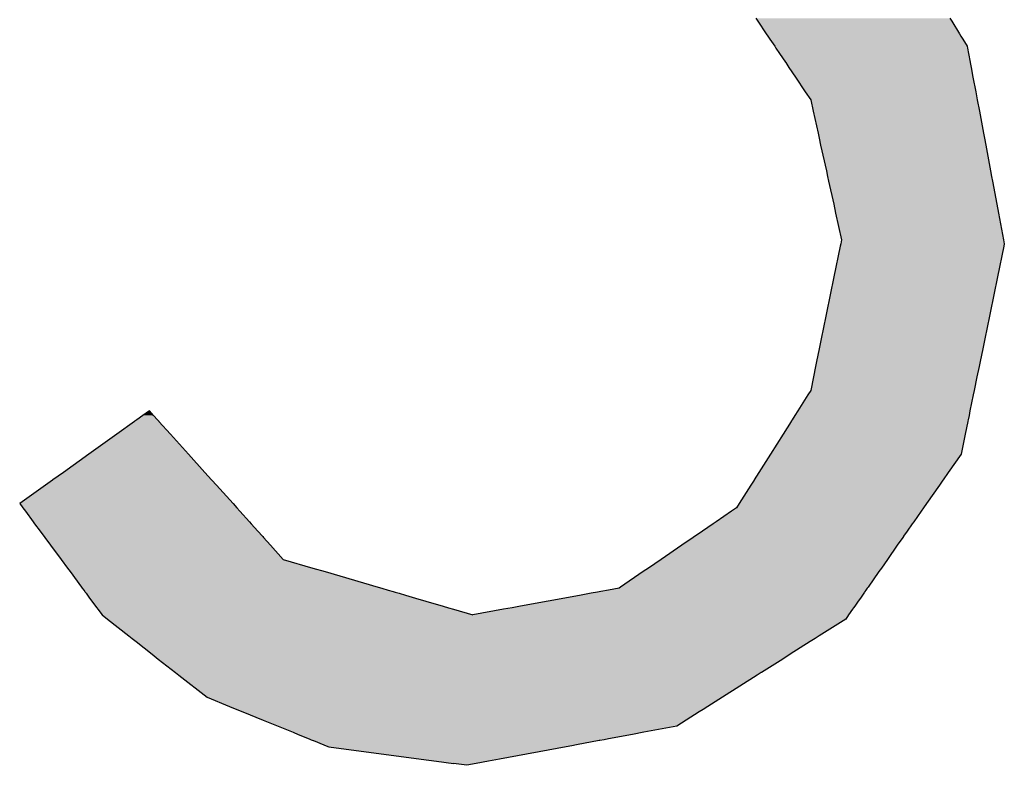
# Model space of a CAD drawing. Extents: x -5 to 435, y -282 to 635.
# Drawn here: x 121 to 128, y 497 to 502 of the extents above; entities that cross this region are included whole.
import ezdxf

# ---------------------------------------------------------------- set-up
doc = ezdxf.new("R2010")
doc.units = 0
doc.layers.add('EBENE_1', color=160, linetype='CONTINUOUS')

# ---------------------------------------------------------------- blocks, each defined once
blk = doc.blocks.new('*U85')
at = {"layer": 'EBENE_1', "color": 7, "linetype": 'CONTINUOUS'}
for p, q in [((126.4493, 501.9378), (126.4624, 501.9182)), ((126.4624, 501.9182), (126.5202, 501.8322)), ((127.7753, 501.9378), (127.7873, 501.9182)), ((127.7873, 501.9182), (127.8402, 501.8322)), ((126.5202, 501.8322), (126.5309, 501.8164)), ((126.5309, 501.8164), (126.5455, 501.7946)), ((126.5455, 501.7946), (126.5779, 501.7466)), ((127.8402, 501.8322), (127.85, 501.8164)), ((127.85, 501.8164), (127.8633, 501.7946)), ((127.8633, 501.7946), (127.8929, 501.7466)), ((126.5779, 501.7466), (126.5867, 501.7335)), ((126.5867, 501.7335), (126.6113, 501.6968)), ((127.8929, 501.7466), (127.8953, 501.7335)), ((127.8953, 501.7335), (127.9022, 501.6968)), ((126.6113, 501.6968), (126.6515, 501.6371)), ((126.6515, 501.6371), (126.6531, 501.6347)), ((126.6531, 501.6347), (126.6756, 501.6013)), ((127.9022, 501.6968), (127.9134, 501.6371)), ((127.9134, 501.6371), (127.9139, 501.6347)), ((127.9139, 501.6347), (127.9202, 501.6013)), ((126.6756, 501.6013), (126.7197, 501.5357)), ((127.9202, 501.6013), (127.9325, 501.5357)), ((126.7197, 501.5357), (126.7868, 501.4359)), ((127.9325, 501.5357), (127.9512, 501.4359)), ((126.7868, 501.4359), (126.8237, 501.381)), ((127.9512, 501.4359), (127.9615, 501.381)), ((126.8237, 501.381), (126.8409, 501.3032)), ((127.9615, 501.381), (127.9762, 501.3032)), ((126.8409, 501.3032), (126.8738, 501.154)), ((127.9762, 501.3032), (128.0042, 501.154)), ((126.8738, 501.154), (126.8818, 501.1179)), ((126.8818, 501.1179), (126.8919, 501.0718)), ((128.0042, 501.154), (128.011, 501.1179)), ((128.011, 501.1179), (128.0196, 501.0718)), ((126.8919, 501.0718), (126.9308, 500.8957)), ((128.0196, 501.0718), (128.0527, 500.8957)), ((126.9308, 500.8957), (126.9393, 500.8569)), ((128.0527, 500.8957), (128.06, 500.8569)), ((126.9393, 500.8569), (126.9465, 500.8243)), ((128.06, 500.8569), (128.0661, 500.8243)), ((126.9465, 500.8243), (126.9808, 500.6689)), ((128.0661, 500.8243), (128.0953, 500.6689)), ((126.9808, 500.6689), (126.9942, 500.6079)), ((128.0953, 500.6689), (128.1068, 500.6079)), ((126.9942, 500.6079), (127.0347, 500.4246)), ((128.1068, 500.6079), (128.1412, 500.4246)), ((127.0347, 500.4246), (127.029, 500.3971)), ((128.1412, 500.4246), (128.1464, 500.3971)), ((127.0258, 500.3814), (126.983, 500.1728)), ((127.029, 500.3971), (127.0258, 500.3814)), ((128.1432, 500.3814), (128.1002, 500.1728)), ((128.1464, 500.3971), (128.1432, 500.3814)), ((126.983, 500.1728), (126.9322, 499.9252)), ((128.1002, 500.1728), (128.0493, 499.9252)), ((126.9322, 499.9252), (126.9074, 499.8043)), ((128.0493, 499.9252), (128.0244, 499.8043)), ((126.9008, 499.7725), (126.8818, 499.6794)), ((126.9074, 499.8043), (126.9008, 499.7725)), ((128.0178, 499.7725), (127.9987, 499.6794)), ((128.0244, 499.8043), (128.0178, 499.7725)), ((126.8818, 499.6794), (126.8642, 499.5938)), ((127.9987, 499.6794), (127.9811, 499.5938)), ((126.8572, 499.5599), (126.8428, 499.4897)), ((126.864, 499.593), (126.8572, 499.5599)), ((126.8641, 499.5932), (126.864, 499.593)), ((126.8642, 499.5938), (126.8641, 499.5932)), ((127.9741, 499.5599), (127.9596, 499.4897)), ((127.9809, 499.593), (127.9741, 499.5599)), ((127.981, 499.5932), (127.9809, 499.593)), ((127.9811, 499.5938), (127.981, 499.5932)), ((126.8428, 499.4897), (126.8237, 499.3966)), ((127.9596, 499.4897), (127.9405, 499.3966)), ((126.8051, 499.3672), (126.7356, 499.2572)), ((126.8237, 499.3966), (126.8051, 499.3672)), ((127.9344, 499.3672), (127.9118, 499.2572)), ((127.9405, 499.3966), (127.9344, 499.3672)), ((122.2625, 499.2256), (122.2206, 499.1956)), ((122.3067, 499.2572), (122.2625, 499.2256)), ((122.3352, 499.2256), (122.3067, 499.2572)), ((122.3352, 499.2256), (122.3621, 499.1956)), ((126.7157, 499.2256), (126.6968, 499.1956)), ((126.7356, 499.2572), (126.7157, 499.2256)), ((127.9053, 499.2256), (127.8991, 499.1956)), ((127.9118, 499.2572), (127.9053, 499.2256)), ((122.2056, 499.1849), (122.0848, 499.0986)), ((122.2071, 499.186), (122.2056, 499.1849)), ((122.2206, 499.1956), (122.2071, 499.186)), ((122.3621, 499.1956), (122.3708, 499.186)), ((122.3708, 499.186), (122.3718, 499.1849)), ((122.3718, 499.1849), (122.4496, 499.0986)), ((126.69, 499.1849), (126.6355, 499.0986)), ((126.6907, 499.186), (126.69, 499.1849)), ((126.6968, 499.1956), (126.6907, 499.186)), ((127.8969, 499.1849), (127.8791, 499.0986)), ((127.8971, 499.186), (127.8969, 499.1849)), ((127.8991, 499.1956), (127.8971, 499.186)), ((122.0848, 499.0986), (121.8933, 498.9617)), ((122.4496, 499.0986), (122.5729, 498.9617)), ((126.6355, 499.0986), (126.549, 498.9617)), ((127.8791, 499.0986), (127.851, 498.9617)), ((121.8933, 498.9617), (121.7188, 498.837)), ((122.5729, 498.9617), (122.6853, 498.837)), ((126.549, 498.9617), (126.4703, 498.837)), ((127.851, 498.9617), (127.7637, 498.837)), ((121.7188, 498.837), (121.6469, 498.7856)), ((122.6853, 498.837), (122.7316, 498.7856)), ((126.4703, 498.837), (126.4379, 498.7856)), ((127.7637, 498.837), (127.7278, 498.7856)), ((121.5967, 498.7497), (121.4203, 498.6236)), ((121.6452, 498.7844), (121.5967, 498.7497)), ((121.6469, 498.7856), (121.6452, 498.7844)), ((122.7316, 498.7856), (122.7327, 498.7844)), ((122.7327, 498.7844), (122.7639, 498.7497)), ((122.7639, 498.7497), (122.8776, 498.6236)), ((126.4152, 498.7497), (126.3356, 498.6236)), ((126.4371, 498.7844), (126.4152, 498.7497)), ((126.4379, 498.7856), (126.4371, 498.7844)), ((127.7027, 498.7497), (127.6145, 498.6236)), ((127.7269, 498.7844), (127.7027, 498.7497)), ((127.7278, 498.7856), (127.7269, 498.7844)), ((121.4203, 498.6236), (121.4416, 498.5949)), ((122.8776, 498.6236), (122.9035, 498.5949)), ((126.3356, 498.6236), (126.3174, 498.5949)), ((127.6145, 498.6236), (127.5944, 498.5949)), ((121.4416, 498.5949), (121.4417, 498.5948)), ((121.4417, 498.5948), (121.4589, 498.5715)), ((121.4589, 498.5715), (121.5125, 498.4992)), ((122.9035, 498.5949), (122.9036, 498.5948)), ((122.9036, 498.5948), (122.9246, 498.5715)), ((122.9246, 498.5715), (122.9897, 498.4992)), ((126.2832, 498.5715), (126.1776, 498.4992)), ((126.3173, 498.5948), (126.2832, 498.5715)), ((126.3174, 498.5949), (126.3173, 498.5948)), ((127.578, 498.5715), (127.5275, 498.4992)), ((127.5943, 498.5948), (127.578, 498.5715)), ((127.5944, 498.5949), (127.5943, 498.5948)), ((121.5125, 498.4992), (121.5226, 498.4855)), ((121.5226, 498.4855), (121.5593, 498.4359)), ((122.9897, 498.4992), (123.0021, 498.4855)), ((123.0021, 498.4855), (123.0468, 498.4359)), ((126.1576, 498.4855), (126.0851, 498.4359)), ((126.1776, 498.4992), (126.1576, 498.4855)), ((127.5179, 498.4855), (127.4832, 498.4359)), ((127.5275, 498.4992), (127.5179, 498.4855)), ((121.5593, 498.4359), (121.5853, 498.4009)), ((123.0468, 498.4359), (123.0783, 498.4009)), ((126.0851, 498.4359), (126.0339, 498.4009)), ((127.4832, 498.4359), (127.4587, 498.4009)), ((121.5853, 498.4009), (121.5872, 498.3983)), ((121.5872, 498.3983), (121.5915, 498.3925)), ((121.5915, 498.3925), (121.6311, 498.339)), ((121.6311, 498.339), (121.7027, 498.2423)), ((123.0783, 498.4009), (123.0807, 498.3983)), ((123.0807, 498.3983), (123.0859, 498.3925)), ((123.0859, 498.3925), (123.1341, 498.339)), ((123.1341, 498.339), (123.2212, 498.2423)), ((125.9434, 498.339), (125.8021, 498.2423)), ((126.0216, 498.3925), (125.9434, 498.339)), ((126.0301, 498.3983), (126.0216, 498.3925)), ((126.0339, 498.4009), (126.0301, 498.3983)), ((127.4154, 498.339), (127.3478, 498.2423)), ((127.4529, 498.3925), (127.4154, 498.339)), ((127.4569, 498.3983), (127.4529, 498.3925)), ((127.4587, 498.4009), (127.4569, 498.3983)), ((121.7027, 498.2423), (121.7465, 498.1831)), ((123.2212, 498.2423), (123.4235, 498.1831)), ((125.8021, 498.2423), (125.7156, 498.1831)), ((127.3478, 498.2423), (127.3064, 498.1831)), ((121.7465, 498.1831), (121.7645, 498.1589)), ((121.7645, 498.1589), (121.8429, 498.053)), ((123.4235, 498.1831), (123.5064, 498.1589)), ((123.5064, 498.1589), (123.8685, 498.053)), ((125.6801, 498.1589), (125.5253, 498.053)), ((125.7156, 498.1831), (125.6801, 498.1589)), ((127.2895, 498.1589), (127.2154, 498.053)), ((127.3064, 498.1831), (127.2895, 498.1589)), ((121.8429, 498.053), (121.8482, 498.0458)), ((121.8482, 498.0458), (121.8579, 498.0327)), ((121.8579, 498.0327), (121.865, 498.0232)), ((121.865, 498.0232), (121.8681, 498.0189)), ((121.8681, 498.0189), (121.874, 498.0109)), ((121.874, 498.0109), (121.8832, 497.9985)), ((123.8685, 498.053), (123.8931, 498.0458)), ((123.8931, 498.0458), (123.9378, 498.0327)), ((123.9378, 498.0327), (123.9705, 498.0232)), ((123.9705, 498.0232), (123.9851, 498.0189)), ((123.9851, 498.0189), (124.0124, 498.0109)), ((124.0124, 498.0109), (124.0547, 497.9985)), ((125.3235, 498.0109), (125.2555, 497.9985)), ((125.3672, 498.0189), (125.3235, 498.0109)), ((125.3906, 498.0232), (125.3672, 498.0189)), ((125.4432, 498.0327), (125.3906, 498.0232)), ((125.5148, 498.0458), (125.4432, 498.0327)), ((125.5253, 498.053), (125.5148, 498.0458)), ((127.186, 498.0109), (127.1773, 497.9985)), ((127.1916, 498.0189), (127.186, 498.0109)), ((127.1945, 498.0232), (127.1916, 498.0189)), ((127.2012, 498.0327), (127.1945, 498.0232)), ((127.2104, 498.0458), (127.2012, 498.0327)), ((127.2154, 498.053), (127.2104, 498.0458)), ((121.8832, 497.9985), (121.8983, 497.9782)), ((121.8983, 497.9782), (121.8983, 497.9782)), ((121.8983, 497.9782), (121.9137, 497.9574)), ((121.9137, 497.9574), (121.9392, 497.9229)), ((124.0547, 497.9985), (124.1244, 497.9782)), ((124.1244, 497.9782), (124.1244, 497.9782)), ((124.1244, 497.9782), (124.1953, 497.9574)), ((124.1953, 497.9574), (124.3135, 497.9229)), ((125.0299, 497.9574), (124.8403, 497.9229)), ((125.1438, 497.9782), (125.0299, 497.9574)), ((125.2555, 497.9985), (125.1438, 497.9782)), ((125.1438, 497.9782), (125.1438, 497.9782)), ((127.1486, 497.9574), (127.1244, 497.9229)), ((127.1631, 497.9782), (127.1486, 497.9574)), ((127.1773, 497.9985), (127.1631, 497.9782)), ((127.1631, 497.9782), (127.1631, 497.9782)), ((121.9392, 497.9229), (121.9469, 497.9125)), ((121.9469, 497.9125), (121.9547, 497.902)), ((121.9547, 497.902), (121.9831, 497.8637)), ((124.3135, 497.9229), (124.3489, 497.9125)), ((124.3489, 497.9125), (124.3848, 497.902)), ((124.3848, 497.902), (124.5157, 497.8637)), ((124.7259, 497.902), (124.5157, 497.8637)), ((124.7834, 497.9125), (124.7259, 497.902)), ((124.8403, 497.9229), (124.7834, 497.9125)), ((127.1098, 497.902), (127.083, 497.8637)), ((127.1171, 497.9125), (127.1098, 497.902)), ((127.1244, 497.9229), (127.1171, 497.9125)), ((121.9831, 497.8637), (122.0198, 497.8348)), ((122.0198, 497.8348), (122.1655, 497.7206)), ((127.0628, 497.8348), (126.8826, 497.7206)), ((127.083, 497.8637), (127.0628, 497.8348)), ((122.1655, 497.7206), (122.189, 497.7021)), ((122.189, 497.7021), (122.2157, 497.6812)), ((122.2157, 497.6812), (122.3264, 497.5943)), ((126.8204, 497.6812), (126.6833, 497.5943)), ((126.8534, 497.7021), (126.8204, 497.6812)), ((126.8826, 497.7206), (126.8534, 497.7021)), ((122.3264, 497.5943), (122.3673, 497.5623)), ((122.3673, 497.5623), (122.4841, 497.4707)), ((126.6327, 497.5623), (126.4881, 497.4707)), ((126.6833, 497.5943), (126.6327, 497.5623)), ((122.4841, 497.4707), (122.4858, 497.4693)), ((122.4858, 497.4693), (122.5083, 497.4516)), ((126.486, 497.4693), (126.4581, 497.4516)), ((126.4881, 497.4707), (126.486, 497.4693)), ((122.5083, 497.4516), (122.7004, 497.301)), ((126.4581, 497.4516), (126.2204, 497.301)), ((122.7004, 497.301), (122.8538, 497.2385)), ((126.2204, 497.301), (126.1218, 497.2385)), ((122.8538, 497.2385), (122.9043, 497.218)), ((122.9043, 497.218), (122.9457, 497.2011)), ((122.9457, 497.2011), (123.0844, 497.1447)), ((126.0628, 497.2011), (125.9737, 497.1447)), ((126.0894, 497.218), (126.0628, 497.2011)), ((126.1218, 497.2385), (126.0894, 497.218)), ((123.0844, 497.1447), (123.185, 497.1038)), ((125.9737, 497.1447), (125.9092, 497.1038)), ((123.185, 497.1038), (123.2876, 497.062)), ((123.2876, 497.062), (123.3235, 497.0474)), ((125.6849, 497.062), (125.6064, 497.0474)), ((125.9092, 497.1038), (125.6849, 497.062)), ((123.3235, 497.0474), (123.3988, 497.0168)), ((123.3988, 497.0168), (123.412, 497.0114)), ((123.412, 497.0114), (123.4256, 497.0058)), ((123.4256, 497.0058), (123.4281, 497.0048)), ((123.4281, 497.0048), (123.4989, 496.976)), ((125.3778, 497.0048), (125.2231, 496.976)), ((125.3832, 497.0058), (125.3778, 497.0048)), ((125.4131, 497.0114), (125.3832, 497.0058)), ((125.4419, 497.0168), (125.4131, 497.0114)), ((125.6064, 497.0474), (125.4419, 497.0168)), ((123.4989, 496.976), (123.5134, 496.9701)), ((123.5134, 496.9701), (123.5311, 496.9629)), ((123.5311, 496.9629), (124.1624, 496.8782)), ((125.1528, 496.9629), (124.6981, 496.8782)), ((125.1915, 496.9701), (125.1528, 496.9629)), ((125.2231, 496.976), (125.1915, 496.9701)), ((124.1624, 496.8782), (124.2682, 496.8641)), ((124.2682, 496.8641), (124.3841, 496.8485)), ((124.6219, 496.8641), (124.5385, 496.8485)), ((124.6981, 496.8782), (124.6219, 496.8641)), ((124.4738, 496.8365), (124.3841, 496.8485)), ((124.5385, 496.8485), (124.4738, 496.8365))]:
    blk.add_line(p, q, dxfattribs=at)
for points in [[(126.4493, 501.9378), (126.4624, 501.9182), (127.7873, 501.9182)], [(126.4624, 501.9182), (126.5202, 501.8322), (127.8402, 501.8322)], [(126.5202, 501.8322), (126.5309, 501.8164), (127.85, 501.8164)], [(126.5309, 501.8164), (126.5455, 501.7946), (127.8633, 501.7946)], [(126.5455, 501.7946), (126.5779, 501.7466), (127.8929, 501.7466)], [(126.5779, 501.7466), (126.5867, 501.7335), (127.8953, 501.7335)], [(126.5867, 501.7335), (126.6113, 501.6968), (127.9022, 501.6968)], [(126.6113, 501.6968), (126.6515, 501.6371), (127.9134, 501.6371)], [(126.6515, 501.6371), (126.6531, 501.6347), (127.9139, 501.6347)], [(126.6531, 501.6347), (126.6756, 501.6013), (127.9202, 501.6013)], [(126.6756, 501.6013), (126.7197, 501.5357), (127.9325, 501.5357)], [(126.7197, 501.5357), (126.7868, 501.4359), (127.9512, 501.4359)], [(126.7868, 501.4359), (126.8237, 501.381), (127.9615, 501.381)], [(126.8237, 501.381), (126.8409, 501.3032), (127.9762, 501.3032)], [(126.8409, 501.3032), (126.8738, 501.154), (128.0042, 501.154)], [(126.8738, 501.154), (126.8818, 501.1179), (128.011, 501.1179)], [(126.8818, 501.1179), (126.8919, 501.0718), (128.0196, 501.0718)], [(126.8919, 501.0718), (126.9308, 500.8957), (128.0527, 500.8957)], [(126.9308, 500.8957), (126.9393, 500.8569), (128.06, 500.8569)], [(126.9393, 500.8569), (126.9465, 500.8243), (128.0661, 500.8243)], [(126.9465, 500.8243), (126.9808, 500.6689), (128.0953, 500.6689)], [(126.9808, 500.6689), (126.9942, 500.6079), (128.1068, 500.6079)], [(126.9942, 500.6079), (127.0347, 500.4246), (128.1412, 500.4246)], [(127.0347, 500.4246), (127.029, 500.3971), (128.1464, 500.3971)], [(127.0258, 500.3814), (126.983, 500.1728), (128.1002, 500.1728)], [(127.029, 500.3971), (127.0258, 500.3814), (128.1432, 500.3814)], [(126.983, 500.1728), (126.9322, 499.9252), (128.0493, 499.9252)], [(126.9322, 499.9252), (126.9074, 499.8043), (128.0244, 499.8043)], [(126.9008, 499.7725), (126.8818, 499.6794), (127.9987, 499.6794)], [(126.9074, 499.8043), (126.9008, 499.7725), (128.0178, 499.7725)], [(126.8818, 499.6794), (126.8642, 499.5938), (127.9811, 499.5938)], [(126.8572, 499.5599), (126.8428, 499.4897), (127.9596, 499.4897)], [(126.864, 499.593), (126.8572, 499.5599), (127.9741, 499.5599)], [(126.8641, 499.5932), (126.864, 499.593), (127.9809, 499.593)], [(126.8642, 499.5938), (126.8641, 499.5932), (127.981, 499.5932)], [(126.8428, 499.4897), (126.8237, 499.3966), (127.9405, 499.3966)], [(126.8051, 499.3672), (126.7356, 499.2572), (127.9118, 499.2572)], [(126.8237, 499.3966), (126.8051, 499.3672), (127.9344, 499.3672)], [(122.2625, 499.2256), (122.2206, 499.1956), (122.3621, 499.1956)], [(122.3067, 499.2572), (122.2625, 499.2256), (122.3352, 499.2256)], [(126.7157, 499.2256), (126.6968, 499.1956), (127.8991, 499.1956)], [(126.7356, 499.2572), (126.7157, 499.2256), (127.9053, 499.2256)], [(122.2056, 499.1849), (122.0848, 499.0986), (122.4496, 499.0986)], [(122.2071, 499.186), (122.2056, 499.1849), (122.3718, 499.1849)], [(122.2206, 499.1956), (122.2071, 499.186), (122.3708, 499.186)], [(126.69, 499.1849), (126.6355, 499.0986), (127.8791, 499.0986)], [(126.6907, 499.186), (126.69, 499.1849), (127.8969, 499.1849)], [(126.6968, 499.1956), (126.6907, 499.186), (127.8971, 499.186)], [(122.0848, 499.0986), (121.8933, 498.9617), (122.5729, 498.9617)], [(126.6355, 499.0986), (126.549, 498.9617), (127.851, 498.9617)], [(121.8933, 498.9617), (121.7188, 498.837), (122.6853, 498.837)], [(126.549, 498.9617), (126.4703, 498.837), (127.7637, 498.837)], [(121.7188, 498.837), (121.6469, 498.7856), (122.7316, 498.7856)], [(126.4703, 498.837), (126.4379, 498.7856), (127.7278, 498.7856)], [(121.5967, 498.7497), (121.4203, 498.6236), (122.8776, 498.6236)], [(121.6452, 498.7844), (121.5967, 498.7497), (122.7639, 498.7497)], [(121.6469, 498.7856), (121.6452, 498.7844), (122.7327, 498.7844)], [(126.4152, 498.7497), (126.3356, 498.6236), (127.6145, 498.6236)], [(126.4371, 498.7844), (126.4152, 498.7497), (127.7027, 498.7497)], [(126.4379, 498.7856), (126.4371, 498.7844), (127.7269, 498.7844)], [(121.4203, 498.6236), (121.4416, 498.5949), (122.9035, 498.5949)], [(126.3356, 498.6236), (126.3174, 498.5949), (127.5944, 498.5949)], [(121.4416, 498.5949), (121.4417, 498.5948), (122.9036, 498.5948)], [(121.4417, 498.5948), (121.4589, 498.5715), (122.9246, 498.5715)], [(121.4589, 498.5715), (121.5125, 498.4992), (122.9897, 498.4992)], [(126.2832, 498.5715), (126.1776, 498.4992), (127.5275, 498.4992)], [(126.3173, 498.5948), (126.2832, 498.5715), (127.578, 498.5715)], [(126.3174, 498.5949), (126.3173, 498.5948), (127.5943, 498.5948)], [(121.5125, 498.4992), (121.5226, 498.4855), (123.0021, 498.4855)], [(121.5226, 498.4855), (121.5593, 498.4359), (123.0468, 498.4359)], [(126.1576, 498.4855), (126.0851, 498.4359), (127.4832, 498.4359)], [(126.1776, 498.4992), (126.1576, 498.4855), (127.5179, 498.4855)], [(121.5593, 498.4359), (121.5853, 498.4009), (123.0783, 498.4009)], [(126.0851, 498.4359), (126.0339, 498.4009), (127.4587, 498.4009)], [(121.5853, 498.4009), (121.5872, 498.3983), (123.0807, 498.3983)], [(121.5872, 498.3983), (121.5915, 498.3925), (123.0859, 498.3925)], [(121.5915, 498.3925), (121.6311, 498.339), (123.1341, 498.339)], [(121.6311, 498.339), (121.7027, 498.2423), (123.2212, 498.2423)], [(125.9434, 498.339), (125.8021, 498.2423), (127.3478, 498.2423)], [(126.0216, 498.3925), (125.9434, 498.339), (127.4154, 498.339)], [(126.0301, 498.3983), (126.0216, 498.3925), (127.4529, 498.3925)], [(126.0339, 498.4009), (126.0301, 498.3983), (127.4569, 498.3983)], [(121.7027, 498.2423), (121.7465, 498.1831), (123.4235, 498.1831)], [(125.8021, 498.2423), (125.7156, 498.1831), (127.3064, 498.1831)], [(121.7465, 498.1831), (121.7645, 498.1589), (123.5064, 498.1589)], [(121.7645, 498.1589), (121.8429, 498.053), (123.8685, 498.053)], [(125.6801, 498.1589), (125.5253, 498.053), (127.2154, 498.053)], [(125.7156, 498.1831), (125.6801, 498.1589), (127.2895, 498.1589)], [(121.8429, 498.053), (121.8482, 498.0458), (123.8931, 498.0458)], [(121.8482, 498.0458), (121.8579, 498.0327), (123.9378, 498.0327)], [(121.8579, 498.0327), (121.865, 498.0232), (123.9705, 498.0232)], [(121.865, 498.0232), (121.8681, 498.0189), (123.9851, 498.0189)], [(121.8681, 498.0189), (121.874, 498.0109), (124.0124, 498.0109)], [(121.874, 498.0109), (121.8832, 497.9985), (124.0547, 497.9985)], [(125.3235, 498.0109), (125.2555, 497.9985), (127.1773, 497.9985)], [(125.3672, 498.0189), (125.3235, 498.0109), (127.186, 498.0109)], [(125.3906, 498.0232), (125.3672, 498.0189), (127.1916, 498.0189)], [(125.4432, 498.0327), (125.3906, 498.0232), (127.1945, 498.0232)], [(125.5148, 498.0458), (125.4432, 498.0327), (127.2012, 498.0327)], [(125.5253, 498.053), (125.5148, 498.0458), (127.2104, 498.0458)], [(121.8832, 497.9985), (121.8983, 497.9782), (124.1244, 497.9782)], [(121.8983, 497.9782), (121.8983, 497.9782), (124.1244, 497.9782)], [(121.8983, 497.9782), (121.9137, 497.9574), (124.1953, 497.9574)], [(121.9137, 497.9574), (121.9392, 497.9229), (124.3135, 497.9229)], [(125.0299, 497.9574), (124.8403, 497.9229), (127.1244, 497.9229)], [(125.1438, 497.9782), (125.0299, 497.9574), (127.1486, 497.9574)], [(125.2555, 497.9985), (125.1438, 497.9782), (127.1631, 497.9782)], [(125.1438, 497.9782), (125.1438, 497.9782), (127.1631, 497.9782)], [(121.9392, 497.9229), (121.9469, 497.9125), (124.3489, 497.9125)], [(121.9469, 497.9125), (121.9547, 497.902), (124.3848, 497.902)], [(121.9547, 497.902), (121.9831, 497.8637), (124.5157, 497.8637)], [(124.7259, 497.902), (124.5157, 497.8637), (127.083, 497.8637)], [(124.7834, 497.9125), (124.7259, 497.902), (127.1098, 497.902)], [(124.8403, 497.9229), (124.7834, 497.9125), (127.1171, 497.9125)], [(121.9831, 497.8637), (122.0198, 497.8348), (127.0628, 497.8348)], [(122.0198, 497.8348), (122.1655, 497.7206), (126.8826, 497.7206)], [(122.1655, 497.7206), (122.189, 497.7021), (126.8534, 497.7021)], [(122.189, 497.7021), (122.2157, 497.6812), (126.8204, 497.6812)], [(122.2157, 497.6812), (122.3264, 497.5943), (126.6833, 497.5943)], [(122.3264, 497.5943), (122.3673, 497.5623), (126.6327, 497.5623)], [(122.3673, 497.5623), (122.4841, 497.4707), (126.4881, 497.4707)], [(122.4841, 497.4707), (122.4858, 497.4693), (126.486, 497.4693)], [(122.4858, 497.4693), (122.5083, 497.4516), (126.4581, 497.4516)], [(122.5083, 497.4516), (122.7004, 497.301), (126.2204, 497.301)], [(122.7004, 497.301), (122.8538, 497.2385), (126.1218, 497.2385)], [(122.8538, 497.2385), (122.9043, 497.218), (126.0894, 497.218)], [(122.9043, 497.218), (122.9457, 497.2011), (126.0628, 497.2011)], [(122.9457, 497.2011), (123.0844, 497.1447), (125.9737, 497.1447)], [(123.0844, 497.1447), (123.185, 497.1038), (125.9092, 497.1038)], [(123.185, 497.1038), (123.2876, 497.062), (125.6849, 497.062)], [(123.2876, 497.062), (123.3235, 497.0474), (125.6064, 497.0474)], [(123.3235, 497.0474), (123.3988, 497.0168), (125.4419, 497.0168)], [(123.3988, 497.0168), (123.412, 497.0114), (125.4131, 497.0114)], [(123.412, 497.0114), (123.4256, 497.0058), (125.3832, 497.0058)], [(123.4256, 497.0058), (123.4281, 497.0048), (125.3778, 497.0048)], [(123.4281, 497.0048), (123.4989, 496.976), (125.2231, 496.976)], [(123.4989, 496.976), (123.5134, 496.9701), (125.1915, 496.9701)], [(123.5134, 496.9701), (123.5311, 496.9629), (125.1528, 496.9629)], [(123.5311, 496.9629), (124.1624, 496.8782), (124.6981, 496.8782)], [(124.1624, 496.8782), (124.2682, 496.8641), (124.6219, 496.8641)], [(124.2682, 496.8641), (124.3841, 496.8485), (124.5385, 496.8485)]]:
    blk.add_solid(points, dxfattribs=at)
at = {"layer": 'EBENE_1', "color": 7, "linetype": 'CONTINUOUS', "extrusion": (0, 0, -1)}
for points in [[(-126.4493, 501.9378), (-127.7753, 501.9378), (-127.7873, 501.9182)], [(-126.4624, 501.9182), (-127.7873, 501.9182), (-127.8402, 501.8322)], [(-126.5202, 501.8322), (-127.8402, 501.8322), (-127.85, 501.8164)], [(-126.5309, 501.8164), (-127.85, 501.8164), (-127.8633, 501.7946)], [(-126.5455, 501.7946), (-127.8633, 501.7946), (-127.8929, 501.7466)], [(-126.5779, 501.7466), (-127.8929, 501.7466), (-127.8953, 501.7335)], [(-126.5867, 501.7335), (-127.8953, 501.7335), (-127.9022, 501.6968)], [(-126.6113, 501.6968), (-127.9022, 501.6968), (-127.9134, 501.6371)], [(-126.6515, 501.6371), (-127.9134, 501.6371), (-127.9139, 501.6347)], [(-126.6531, 501.6347), (-127.9139, 501.6347), (-127.9202, 501.6013)], [(-126.6756, 501.6013), (-127.9202, 501.6013), (-127.9325, 501.5357)], [(-126.7197, 501.5357), (-127.9325, 501.5357), (-127.9512, 501.4359)], [(-126.7868, 501.4359), (-127.9512, 501.4359), (-127.9615, 501.381)], [(-126.8237, 501.381), (-127.9615, 501.381), (-127.9762, 501.3032)], [(-126.8409, 501.3032), (-127.9762, 501.3032), (-128.0042, 501.154)], [(-126.8738, 501.154), (-128.0042, 501.154), (-128.011, 501.1179)], [(-126.8818, 501.1179), (-128.011, 501.1179), (-128.0196, 501.0718)], [(-126.8919, 501.0718), (-128.0196, 501.0718), (-128.0527, 500.8957)], [(-126.9308, 500.8957), (-128.0527, 500.8957), (-128.06, 500.8569)], [(-126.9393, 500.8569), (-128.06, 500.8569), (-128.0661, 500.8243)], [(-126.9465, 500.8243), (-128.0661, 500.8243), (-128.0953, 500.6689)], [(-126.9808, 500.6689), (-128.0953, 500.6689), (-128.1068, 500.6079)], [(-126.9942, 500.6079), (-128.1068, 500.6079), (-128.1412, 500.4246)], [(-127.0347, 500.4246), (-128.1412, 500.4246), (-128.1464, 500.3971)], [(-127.0258, 500.3814), (-128.1432, 500.3814), (-128.1002, 500.1728)], [(-127.029, 500.3971), (-128.1464, 500.3971), (-128.1432, 500.3814)], [(-126.983, 500.1728), (-128.1002, 500.1728), (-128.0493, 499.9252)], [(-126.9322, 499.9252), (-128.0493, 499.9252), (-128.0244, 499.8043)], [(-126.9008, 499.7725), (-128.0178, 499.7725), (-127.9987, 499.6794)], [(-126.9074, 499.8043), (-128.0244, 499.8043), (-128.0178, 499.7725)], [(-126.8818, 499.6794), (-127.9987, 499.6794), (-127.9811, 499.5938)], [(-126.8572, 499.5599), (-127.9741, 499.5599), (-127.9596, 499.4897)], [(-126.864, 499.593), (-127.9809, 499.593), (-127.9741, 499.5599)], [(-126.8641, 499.5932), (-127.981, 499.5932), (-127.9809, 499.593)], [(-126.8642, 499.5938), (-127.9811, 499.5938), (-127.981, 499.5932)], [(-126.8428, 499.4897), (-127.9596, 499.4897), (-127.9405, 499.3966)], [(-126.8051, 499.3672), (-127.9344, 499.3672), (-127.9118, 499.2572)], [(-126.8237, 499.3966), (-127.9405, 499.3966), (-127.9344, 499.3672)], [(-122.2625, 499.2256), (-122.3352, 499.2256), (-122.3621, 499.1956)], [(-126.7157, 499.2256), (-127.9053, 499.2256), (-127.8991, 499.1956)], [(-126.7356, 499.2572), (-127.9118, 499.2572), (-127.9053, 499.2256)], [(-122.2056, 499.1849), (-122.3718, 499.1849), (-122.4496, 499.0986)], [(-122.2071, 499.186), (-122.3708, 499.186), (-122.3718, 499.1849)], [(-122.2206, 499.1956), (-122.3621, 499.1956), (-122.3708, 499.186)], [(-126.69, 499.1849), (-127.8969, 499.1849), (-127.8791, 499.0986)], [(-126.6907, 499.186), (-127.8971, 499.186), (-127.8969, 499.1849)], [(-126.6968, 499.1956), (-127.8991, 499.1956), (-127.8971, 499.186)], [(-122.0848, 499.0986), (-122.4496, 499.0986), (-122.5729, 498.9617)], [(-126.6355, 499.0986), (-127.8791, 499.0986), (-127.851, 498.9617)], [(-121.8933, 498.9617), (-122.5729, 498.9617), (-122.6853, 498.837)], [(-126.549, 498.9617), (-127.851, 498.9617), (-127.7637, 498.837)], [(-121.7188, 498.837), (-122.6853, 498.837), (-122.7316, 498.7856)], [(-126.4703, 498.837), (-127.7637, 498.837), (-127.7278, 498.7856)], [(-121.5967, 498.7497), (-122.7639, 498.7497), (-122.8776, 498.6236)], [(-121.6452, 498.7844), (-122.7327, 498.7844), (-122.7639, 498.7497)], [(-121.6469, 498.7856), (-122.7316, 498.7856), (-122.7327, 498.7844)], [(-126.4152, 498.7497), (-127.7027, 498.7497), (-127.6145, 498.6236)], [(-126.4371, 498.7844), (-127.7269, 498.7844), (-127.7027, 498.7497)], [(-126.4379, 498.7856), (-127.7278, 498.7856), (-127.7269, 498.7844)], [(-121.4203, 498.6236), (-122.8776, 498.6236), (-122.9035, 498.5949)], [(-126.3356, 498.6236), (-127.6145, 498.6236), (-127.5944, 498.5949)], [(-121.4416, 498.5949), (-122.9035, 498.5949), (-122.9036, 498.5948)], [(-121.4417, 498.5948), (-122.9036, 498.5948), (-122.9246, 498.5715)], [(-121.4589, 498.5715), (-122.9246, 498.5715), (-122.9897, 498.4992)], [(-126.2832, 498.5715), (-127.578, 498.5715), (-127.5275, 498.4992)], [(-126.3173, 498.5948), (-127.5943, 498.5948), (-127.578, 498.5715)], [(-126.3174, 498.5949), (-127.5944, 498.5949), (-127.5943, 498.5948)], [(-121.5125, 498.4992), (-122.9897, 498.4992), (-123.0021, 498.4855)], [(-121.5226, 498.4855), (-123.0021, 498.4855), (-123.0468, 498.4359)], [(-126.1576, 498.4855), (-127.5179, 498.4855), (-127.4832, 498.4359)], [(-126.1776, 498.4992), (-127.5275, 498.4992), (-127.5179, 498.4855)], [(-121.5593, 498.4359), (-123.0468, 498.4359), (-123.0783, 498.4009)], [(-126.0851, 498.4359), (-127.4832, 498.4359), (-127.4587, 498.4009)], [(-121.5853, 498.4009), (-123.0783, 498.4009), (-123.0807, 498.3983)], [(-121.5872, 498.3983), (-123.0807, 498.3983), (-123.0859, 498.3925)], [(-121.5915, 498.3925), (-123.0859, 498.3925), (-123.1341, 498.339)], [(-121.6311, 498.339), (-123.1341, 498.339), (-123.2212, 498.2423)], [(-125.9434, 498.339), (-127.4154, 498.339), (-127.3478, 498.2423)], [(-126.0216, 498.3925), (-127.4529, 498.3925), (-127.4154, 498.339)], [(-126.0301, 498.3983), (-127.4569, 498.3983), (-127.4529, 498.3925)], [(-126.0339, 498.4009), (-127.4587, 498.4009), (-127.4569, 498.3983)], [(-121.7027, 498.2423), (-123.2212, 498.2423), (-123.4235, 498.1831)], [(-125.8021, 498.2423), (-127.3478, 498.2423), (-127.3064, 498.1831)], [(-121.7465, 498.1831), (-123.4235, 498.1831), (-123.5064, 498.1589)], [(-121.7645, 498.1589), (-123.5064, 498.1589), (-123.8685, 498.053)], [(-125.6801, 498.1589), (-127.2895, 498.1589), (-127.2154, 498.053)], [(-125.7156, 498.1831), (-127.3064, 498.1831), (-127.2895, 498.1589)], [(-121.8429, 498.053), (-123.8685, 498.053), (-123.8931, 498.0458)], [(-121.8482, 498.0458), (-123.8931, 498.0458), (-123.9378, 498.0327)], [(-121.8579, 498.0327), (-123.9378, 498.0327), (-123.9705, 498.0232)], [(-121.865, 498.0232), (-123.9705, 498.0232), (-123.9851, 498.0189)], [(-121.8681, 498.0189), (-123.9851, 498.0189), (-124.0124, 498.0109)], [(-121.874, 498.0109), (-124.0124, 498.0109), (-124.0547, 497.9985)], [(-125.3235, 498.0109), (-127.186, 498.0109), (-127.1773, 497.9985)], [(-125.3672, 498.0189), (-127.1916, 498.0189), (-127.186, 498.0109)], [(-125.3906, 498.0232), (-127.1945, 498.0232), (-127.1916, 498.0189)], [(-125.4432, 498.0327), (-127.2012, 498.0327), (-127.1945, 498.0232)], [(-125.5148, 498.0458), (-127.2104, 498.0458), (-127.2012, 498.0327)], [(-125.5253, 498.053), (-127.2154, 498.053), (-127.2104, 498.0458)], [(-121.8832, 497.9985), (-124.0547, 497.9985), (-124.1244, 497.9782)], [(-121.8983, 497.9782), (-124.1244, 497.9782), (-124.1244, 497.9782)], [(-121.8983, 497.9782), (-124.1244, 497.9782), (-124.1953, 497.9574)], [(-121.9137, 497.9574), (-124.1953, 497.9574), (-124.3135, 497.9229)], [(-125.0299, 497.9574), (-127.1486, 497.9574), (-127.1244, 497.9229)], [(-125.1438, 497.9782), (-127.1631, 497.9782), (-127.1631, 497.9782)], [(-125.1438, 497.9782), (-127.1631, 497.9782), (-127.1486, 497.9574)], [(-125.2555, 497.9985), (-127.1773, 497.9985), (-127.1631, 497.9782)], [(-121.9392, 497.9229), (-124.3135, 497.9229), (-124.3489, 497.9125)], [(-121.9469, 497.9125), (-124.3489, 497.9125), (-124.3848, 497.902)], [(-121.9547, 497.902), (-124.3848, 497.902), (-124.5157, 497.8637)], [(-124.7259, 497.902), (-127.1098, 497.902), (-127.083, 497.8637)], [(-124.7834, 497.9125), (-127.1171, 497.9125), (-127.1098, 497.902)], [(-124.8403, 497.9229), (-127.1244, 497.9229), (-127.1171, 497.9125)], [(-121.9831, 497.8637), (-127.083, 497.8637), (-127.0628, 497.8348)], [(-122.0198, 497.8348), (-127.0628, 497.8348), (-126.8826, 497.7206)], [(-122.1655, 497.7206), (-126.8826, 497.7206), (-126.8534, 497.7021)], [(-122.189, 497.7021), (-126.8534, 497.7021), (-126.8204, 497.6812)], [(-122.2157, 497.6812), (-126.8204, 497.6812), (-126.6833, 497.5943)], [(-122.3264, 497.5943), (-126.6833, 497.5943), (-126.6327, 497.5623)], [(-122.3673, 497.5623), (-126.6327, 497.5623), (-126.4881, 497.4707)], [(-122.4841, 497.4707), (-126.4881, 497.4707), (-126.486, 497.4693)], [(-122.4858, 497.4693), (-126.486, 497.4693), (-126.4581, 497.4516)], [(-122.5083, 497.4516), (-126.4581, 497.4516), (-126.2204, 497.301)], [(-122.7004, 497.301), (-126.2204, 497.301), (-126.1218, 497.2385)], [(-122.8538, 497.2385), (-126.1218, 497.2385), (-126.0894, 497.218)], [(-122.9043, 497.218), (-126.0894, 497.218), (-126.0628, 497.2011)], [(-122.9457, 497.2011), (-126.0628, 497.2011), (-125.9737, 497.1447)], [(-123.0844, 497.1447), (-125.9737, 497.1447), (-125.9092, 497.1038)], [(-123.185, 497.1038), (-125.9092, 497.1038), (-125.6849, 497.062)], [(-123.2876, 497.062), (-125.6849, 497.062), (-125.6064, 497.0474)], [(-123.3235, 497.0474), (-125.6064, 497.0474), (-125.4419, 497.0168)], [(-123.3988, 497.0168), (-125.4419, 497.0168), (-125.4131, 497.0114)], [(-123.412, 497.0114), (-125.4131, 497.0114), (-125.3832, 497.0058)], [(-123.4256, 497.0058), (-125.3832, 497.0058), (-125.3778, 497.0048)], [(-123.4281, 497.0048), (-125.3778, 497.0048), (-125.2231, 496.976)], [(-123.4989, 496.976), (-125.2231, 496.976), (-125.1915, 496.9701)], [(-123.5134, 496.9701), (-125.1915, 496.9701), (-125.1528, 496.9629)], [(-123.5311, 496.9629), (-125.1528, 496.9629), (-124.6981, 496.8782)], [(-124.1624, 496.8782), (-124.6981, 496.8782), (-124.6219, 496.8641)], [(-124.2682, 496.8641), (-124.6219, 496.8641), (-124.5385, 496.8485)], [(-124.3841, 496.8485), (-124.5385, 496.8485), (-124.4738, 496.8365)]]:
    blk.add_solid(points, dxfattribs=at)

msp = doc.modelspace()

# ---------------------------------------------------------------- block references
at = {"layer": 'EBENE_1', "color": 7, "linetype": 'CONTINUOUS'}
msp.add_blockref('*U85', (0, 0), dxfattribs=at)

doc.saveas('drawing.dxf')
